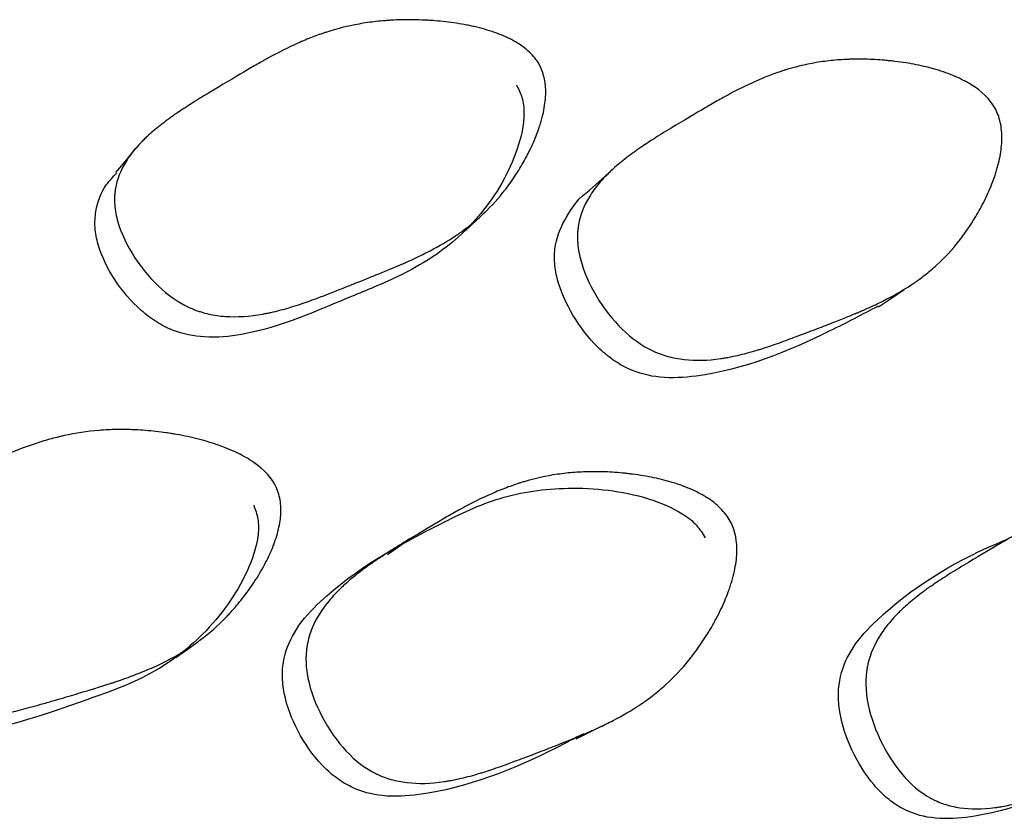
# Model space of a CAD drawing. Units: millimetres. Extents: x 13 to 1473, y 12 to 1043.
# Drawn here: x 109 to 113, y 778 to 781 of the extents above; entities that cross this region are included whole.
import ezdxf

# ---------------------------------------------------------------- set-up
doc = ezdxf.new("R2010")
doc.units = ezdxf.units.MM
doc.header["$LTSCALE"] = 5

msp = doc.modelspace()

# ---------------------------------------------------------------- linework, layer by layer
at = {"color": 7, "linetype": 'Continuous', "lineweight": 25}
msp.add_line((111.0399, 778.1863), (111.1352, 778.2338), dxfattribs=at)
at = {"color": 7, "linetype": 'Continuous', "lineweight": 25, "flags": 128}
for points in [[(109.4166, 780.3584), (109.3804, 780.3149), (109.3441, 780.2715)], [(111.1751, 780.2847), (111.1324, 780.2461), (111.0898, 780.2076)], [(110.6305, 780.0571), (110.67, 780.0939), (110.7096, 780.1308)], [(112.1525, 779.7773), (112.1994, 779.8092), (112.2462, 779.8411)], [(110.4381, 778.929), (110.3915, 778.8966), (110.3448, 778.8642)], [(109.5658, 778.4862), (109.6062, 778.5147), (109.6465, 778.5432)]]:
    msp.add_lwpolyline(points, dxfattribs=at)
at = {"color": 7, "linetype": 'Continuous', "lineweight": 25}
for points, knots in [([(110.8991, 780.6772), (110.9172, 780.6479), (110.9267, 780.6134), (110.9279, 780.5536), (110.9261, 780.5323), (110.9201, 780.4984), (110.9176, 780.4868), (110.9129, 780.4688), (110.9112, 780.4627), (110.9085, 780.4535), (110.9075, 780.4504), (110.9056, 780.4442), (110.9044, 780.4405), (110.8965, 780.417), (110.8882, 780.3958), (110.8736, 780.3637), (110.8685, 780.3529), (110.8602, 780.3367), (110.8573, 780.3313), (110.8515, 780.3204), (110.8482, 780.3144), (110.834, 780.2894), (110.8221, 780.2701), (110.8032, 780.2421), (110.7968, 780.233), (110.7869, 780.2195), (110.7836, 780.2151), (110.7768, 780.2063), (110.773, 780.2015), (110.7453, 780.1668), (110.7183, 780.138), (110.6743, 780.0979), (110.6591, 780.0851), (110.6353, 780.0666), (110.6273, 780.0606), (110.615, 780.0517), (110.6108, 780.0488), (110.6046, 780.0445), (110.6025, 780.043), (110.5983, 780.0402), (110.5957, 780.0385), (110.5671, 780.0195), (110.5363, 780.0015), (110.4844, 779.9744), (110.4661, 779.9653), (110.4372, 779.9517), (110.4274, 779.9472), (110.4122, 779.9404), (110.4071, 779.9381), (110.3993, 779.9347), (110.3967, 779.9336), (110.3928, 779.9319), (110.3915, 779.9313), (110.3889, 779.9302), (110.3867, 779.9292), (110.3702, 779.9222), (110.3424, 779.9106), (110.2827, 779.8864), (110.2598, 779.8772), (110.2209, 779.8616), (110.2072, 779.8562), (110.1855, 779.8475), (110.1781, 779.8446), (110.1667, 779.8401), (110.1628, 779.8385), (110.155, 779.8354), (110.1503, 779.8336), (110.1215, 779.8222), (110.0979, 779.8132), (110.0656, 779.8013), (110.0554, 779.7976), (110.0407, 779.7925), (110.036, 779.7909), (110.0291, 779.7886), (110.0268, 779.7878), (110.0223, 779.7863), (110.0209, 779.7859), (109.9939, 779.777), (109.971, 779.7703), (109.9381, 779.7617), (109.9274, 779.7591), (109.9117, 779.7556), (109.9066, 779.7545), (109.8989, 779.753), (109.8964, 779.7525), (109.8914, 779.7515), (109.8895, 779.7512), (109.8376, 779.7418), (109.7919, 779.7388), (109.728, 779.7432), (109.7075, 779.7461), (109.6779, 779.7527), (109.6683, 779.7553), (109.6541, 779.7596), (109.6494, 779.7612), (109.6401, 779.7644), (109.6362, 779.7659), (109.5899, 779.7845), (109.5512, 779.809), (109.4772, 779.8752), (109.4446, 779.9134), (109.3865, 780.0023), (109.3656, 780.0465), (109.3467, 780.111), (109.3428, 780.132), (109.3405, 780.1627), (109.3403, 780.1728), (109.341, 780.1877), (109.3413, 780.1926), (109.3423, 780.2025), (109.3431, 780.208), (109.3494, 780.2462), (109.3625, 780.2797), (109.3934, 780.3292), (109.4055, 780.3456), (109.4265, 780.37), (109.434, 780.3781), (109.4458, 780.3902), (109.4499, 780.3942), (109.4562, 780.4002), (109.4583, 780.4022), (109.4626, 780.4063), (109.4652, 780.4086), (109.4814, 780.4233), (109.4973, 780.4365), (109.5235, 780.4568), (109.5327, 780.4636), (109.5469, 780.4739), (109.5518, 780.4774), (109.5592, 780.4826), (109.5617, 780.4843), (109.5667, 780.4878), (109.57, 780.49), (109.5868, 780.5015), (109.6039, 780.5127), (109.6326, 780.5308), (109.6427, 780.5371), (109.6586, 780.547), (109.6641, 780.5503), (109.6752, 780.5571), (109.6804, 780.5602), (109.7371, 780.5944), (109.7803, 780.6203), (109.8347, 780.6524), (109.851, 780.6619), (109.873, 780.6746), (109.8798, 780.6785), (109.8895, 780.6839), (109.8926, 780.6857), (109.8971, 780.6882), (109.8986, 780.689), (109.9008, 780.6902), (109.9015, 780.6906), (109.9029, 780.6914), (109.9031, 780.6915), (109.9429, 780.7133), (109.98, 780.7319), (110.0335, 780.7558), (110.0509, 780.7631), (110.0766, 780.7731), (110.0851, 780.7762), (110.0977, 780.7807), (110.1018, 780.7822), (110.1101, 780.785), (110.1134, 780.7861), (110.158, 780.8006), (110.1987, 780.8108), (110.2613, 780.8221), (110.2824, 780.8252), (110.3145, 780.8288), (110.3253, 780.8298), (110.3415, 780.8311), (110.3469, 780.8315), (110.3578, 780.8322), (110.3626, 780.8325), (110.3934, 780.834), (110.4182, 780.8343), (110.4557, 780.8337), (110.4682, 780.8333), (110.4871, 780.8324), (110.4934, 780.8321), (110.5061, 780.8313), (110.5118, 780.8309), (110.5466, 780.8281), (110.5734, 780.8251), (110.6121, 780.8191), (110.6248, 780.8169), (110.6434, 780.8133), (110.6495, 780.812), (110.6616, 780.8094), (110.667, 780.8082), (110.7, 780.8002), (110.7245, 780.7929), (110.7583, 780.7805), (110.769, 780.7762), (110.7844, 780.7693), (110.7894, 780.7669), (110.7992, 780.762), (110.8035, 780.7598), (110.8292, 780.7457), (110.8471, 780.7334), (110.8772, 780.7068), (110.89, 780.6918), (110.8991, 780.6772)], [0, 0, 0, 0, 0.03125, 0.03125, 0.046875, 0.046875, 0.054688, 0.054688, 0.058594, 0.058594, 0.060547, 0.060547, 0.0625, 0.0625, 0.078125, 0.078125, 0.085938, 0.085938, 0.089844, 0.089844, 0.09375, 0.09375, 0.109375, 0.109375, 0.117188, 0.117188, 0.121094, 0.121094, 0.125, 0.125, 0.15625, 0.15625, 0.171875, 0.171875, 0.179688, 0.179688, 0.183594, 0.183594, 0.185547, 0.185547, 0.1875, 0.1875, 0.21875, 0.21875, 0.234375, 0.234375, 0.242188, 0.242188, 0.246094, 0.246094, 0.248047, 0.248047, 0.249023, 0.249023, 0.25, 0.25, 0.28125, 0.28125, 0.296875, 0.296875, 0.304688, 0.304688, 0.308594, 0.308594, 0.310547, 0.310547, 0.3125, 0.3125, 0.328125, 0.328125, 0.335938, 0.335938, 0.339844, 0.339844, 0.341797, 0.341797, 0.34375, 0.34375, 0.359375, 0.359375, 0.367188, 0.367188, 0.371094, 0.371094, 0.373047, 0.373047, 0.375, 0.375, 0.40625, 0.40625, 0.421875, 0.421875, 0.429688, 0.429688, 0.433594, 0.433594, 0.4375, 0.4375, 0.46875, 0.46875, 0.5, 0.5, 0.53125, 0.53125, 0.546875, 0.546875, 0.554688, 0.554688, 0.558594, 0.558594, 0.5625, 0.5625, 0.59375, 0.59375, 0.609375, 0.609375, 0.617188, 0.617188, 0.621094, 0.621094, 0.623047, 0.623047, 0.625, 0.625, 0.640625, 0.640625, 0.648438, 0.648438, 0.652344, 0.652344, 0.654297, 0.654297, 0.65625, 0.65625, 0.671875, 0.671875, 0.679688, 0.679688, 0.683594, 0.683594, 0.6875, 0.6875, 0.71875, 0.71875, 0.734375, 0.734375, 0.742188, 0.742188, 0.746094, 0.746094, 0.748047, 0.748047, 0.749023, 0.749023, 0.75, 0.75, 0.78125, 0.78125, 0.796875, 0.796875, 0.804688, 0.804688, 0.808594, 0.808594, 0.8125, 0.8125, 0.84375, 0.84375, 0.859375, 0.859375, 0.867188, 0.867188, 0.871094, 0.871094, 0.875, 0.875, 0.890625, 0.890625, 0.898438, 0.898438, 0.902344, 0.902344, 0.90625, 0.90625, 0.921875, 0.921875, 0.929688, 0.929688, 0.933594, 0.933594, 0.9375, 0.9375, 0.953125, 0.953125, 0.960938, 0.960938, 0.964844, 0.964844, 0.96875, 0.96875, 0.984375, 0.984375, 1, 1, 1, 1]), ([(112.5803, 780.5093), (112.5893, 780.4932), (112.596, 780.4755), (112.6024, 780.4467), (112.604, 780.4367), (112.6054, 780.4211), (112.6058, 780.4158), (112.6062, 780.405), (112.6062, 780.3989), (112.6057, 780.3739), (112.6035, 780.3529), (112.5973, 780.32), (112.5948, 780.3088), (112.5902, 780.2916), (112.5886, 780.2859), (112.5851, 780.2741), (112.5831, 780.2676), (112.5742, 780.2409), (112.5658, 780.2193), (112.5512, 780.1867), (112.546, 780.1757), (112.5377, 780.1592), (112.5349, 780.1537), (112.529, 780.1427), (112.5257, 780.1366), (112.5116, 780.1113), (112.4997, 780.0917), (112.4809, 780.0635), (112.4745, 780.0542), (112.4646, 780.0406), (112.4613, 780.0361), (112.4546, 780.0273), (112.4508, 780.0224), (112.4231, 779.9874), (112.3963, 779.9584), (112.3525, 779.9183), (112.3373, 779.9054), (112.3138, 779.887), (112.3058, 779.881), (112.2935, 779.8722), (112.2894, 779.8693), (112.2832, 779.865), (112.2811, 779.8636), (112.277, 779.8608), (112.2744, 779.8591), (112.2458, 779.8401), (112.2152, 779.8224), (112.1637, 779.7959), (112.1455, 779.7871), (112.117, 779.7739), (112.1072, 779.7695), (112.0922, 779.763), (112.0872, 779.7608), (112.0795, 779.7575), (112.0769, 779.7564), (112.0731, 779.7548), (112.0718, 779.7543), (112.0692, 779.7532), (112.0673, 779.7524), (112.0437, 779.7426), (112.0125, 779.7301), (111.9533, 779.7071), (111.9315, 779.6987), (111.8956, 779.685), (111.8831, 779.6803), (111.8636, 779.673), (111.8569, 779.6705), (111.8434, 779.6654), (111.8357, 779.6625), (111.8045, 779.6508), (111.7813, 779.6425), (111.7493, 779.6316), (111.7391, 779.6282), (111.7245, 779.6235), (111.7197, 779.622), (111.7128, 779.6198), (111.7105, 779.6191), (111.706, 779.6177), (111.7045, 779.6173), (111.6779, 779.6093), (111.6553, 779.6033), (111.6228, 779.5959), (111.6123, 779.5937), (111.5968, 779.5907), (111.5917, 779.5898), (111.5841, 779.5885), (111.5816, 779.5881), (111.5767, 779.5874), (111.5747, 779.5871), (111.5237, 779.5796), (111.4789, 779.5785), (111.4163, 779.5856), (111.3962, 779.5894), (111.3673, 779.5973), (111.3579, 779.6003), (111.344, 779.6054), (111.3395, 779.6072), (111.3304, 779.6109), (111.3265, 779.6126), (111.2816, 779.6334), (111.2441, 779.66), (111.1728, 779.7303), (111.1417, 779.7703), (111.0866, 779.8629), (111.0669, 779.9087), (111.0495, 779.9755), (111.046, 779.9971), (111.0442, 780.0288), (111.0441, 780.0392), (111.045, 780.0545), (111.0454, 780.0596), (111.0465, 780.0697), (111.0473, 780.0753), (111.0541, 780.1147), (111.0674, 780.1489), (111.0982, 780.1993), (111.1103, 780.2159), (111.1311, 780.2406), (111.1386, 780.2488), (111.1503, 780.261), (111.1544, 780.2651), (111.1606, 780.2712), (111.1627, 780.2732), (111.167, 780.2773), (111.1696, 780.2797), (111.1856, 780.2944), (111.2014, 780.3078), (111.2274, 780.3281), (111.2364, 780.3349), (111.2505, 780.3452), (111.2553, 780.3487), (111.2626, 780.3539), (111.265, 780.3556), (111.27, 780.3591), (111.2732, 780.3613), (111.2901, 780.3729), (111.3071, 780.3841), (111.3355, 780.4021), (111.3454, 780.4084), (111.3663, 780.4213), (111.3767, 780.4276), (111.4367, 780.4638), (111.4786, 780.4888), (111.5326, 780.5203), (111.5491, 780.5298), (111.5716, 780.5425), (111.5787, 780.5465), (111.5889, 780.5521), (111.5922, 780.5539), (111.597, 780.5565), (111.5985, 780.5574), (111.6009, 780.5586), (111.6016, 780.5591), (111.6032, 780.5599), (111.6035, 780.5601), (111.6429, 780.5811), (111.6797, 780.599), (111.7329, 780.6217), (111.7503, 780.6287), (111.776, 780.6381), (111.7844, 780.641), (111.797, 780.6452), (111.8012, 780.6466), (111.8095, 780.6492), (111.8128, 780.6503), (111.857, 780.6636), (111.8973, 780.6726), (111.9592, 780.6818), (111.9801, 780.6842), (112.0118, 780.6868), (112.0225, 780.6874), (112.0385, 780.6882), (112.0439, 780.6884), (112.0547, 780.6887), (112.0594, 780.6888), (112.0897, 780.6892), (112.1141, 780.6887), (112.1509, 780.6867), (112.1632, 780.6858), (112.1817, 780.6842), (112.1879, 780.6836), (112.2003, 780.6823), (112.2059, 780.6817), (112.2398, 780.6776), (112.2659, 780.6735), (112.3036, 780.666), (112.3159, 780.6632), (112.334, 780.6588), (112.3399, 780.6573), (112.3517, 780.6541), (112.3569, 780.6527), (112.3889, 780.6433), (112.4126, 780.6349), (112.4452, 780.6209), (112.4556, 780.616), (112.4705, 780.6084), (112.4753, 780.6057), (112.4847, 780.6004), (112.4888, 780.598), (112.5334, 780.5702), (112.5624, 780.5415), (112.5803, 780.5093)], [0, 0, 0, 0, 0.015625, 0.015625, 0.023438, 0.023438, 0.027344, 0.027344, 0.03125, 0.03125, 0.046875, 0.046875, 0.054688, 0.054688, 0.058594, 0.058594, 0.0625, 0.0625, 0.078125, 0.078125, 0.085938, 0.085938, 0.089844, 0.089844, 0.09375, 0.09375, 0.109375, 0.109375, 0.117188, 0.117188, 0.121094, 0.121094, 0.125, 0.125, 0.15625, 0.15625, 0.171875, 0.171875, 0.179688, 0.179688, 0.183594, 0.183594, 0.185547, 0.185547, 0.1875, 0.1875, 0.21875, 0.21875, 0.234375, 0.234375, 0.242188, 0.242188, 0.246094, 0.246094, 0.248047, 0.248047, 0.249023, 0.249023, 0.25, 0.25, 0.28125, 0.28125, 0.296875, 0.296875, 0.304688, 0.304688, 0.308594, 0.308594, 0.3125, 0.3125, 0.328125, 0.328125, 0.335938, 0.335938, 0.339844, 0.339844, 0.341797, 0.341797, 0.34375, 0.34375, 0.359375, 0.359375, 0.367188, 0.367188, 0.371094, 0.371094, 0.373047, 0.373047, 0.375, 0.375, 0.40625, 0.40625, 0.421875, 0.421875, 0.429688, 0.429688, 0.433594, 0.433594, 0.4375, 0.4375, 0.46875, 0.46875, 0.5, 0.5, 0.53125, 0.53125, 0.546875, 0.546875, 0.554688, 0.554688, 0.558594, 0.558594, 0.5625, 0.5625, 0.59375, 0.59375, 0.609375, 0.609375, 0.617188, 0.617188, 0.621094, 0.621094, 0.623047, 0.623047, 0.625, 0.625, 0.640625, 0.640625, 0.648438, 0.648438, 0.652344, 0.652344, 0.654297, 0.654297, 0.65625, 0.65625, 0.671875, 0.671875, 0.679688, 0.679688, 0.6875, 0.6875, 0.71875, 0.71875, 0.734375, 0.734375, 0.742188, 0.742188, 0.746094, 0.746094, 0.748047, 0.748047, 0.749023, 0.749023, 0.75, 0.75, 0.78125, 0.78125, 0.796875, 0.796875, 0.804688, 0.804688, 0.808594, 0.808594, 0.8125, 0.8125, 0.84375, 0.84375, 0.859375, 0.859375, 0.867188, 0.867188, 0.871094, 0.871094, 0.875, 0.875, 0.890625, 0.890625, 0.898438, 0.898438, 0.902344, 0.902344, 0.90625, 0.90625, 0.921875, 0.921875, 0.929688, 0.929688, 0.933594, 0.933594, 0.9375, 0.9375, 0.953125, 0.953125, 0.960938, 0.960938, 0.964844, 0.964844, 0.96875, 0.96875, 1, 1, 1, 1]), ([(110.8195, 780.5945), (110.8273, 780.5789), (110.8438, 780.5457), (110.8515, 780.4622), (110.8147, 780.3086), (110.7053, 780.1208), (110.5212, 779.954), (110.3508, 779.8715), (110.1158, 779.7768), (109.916, 779.683), (109.6805, 779.6593), (109.5713, 779.6803), (109.4932, 779.7201), (109.4165, 779.7787), (109.3366, 779.8742), (109.2829, 779.9824), (109.2664, 780.0689), (109.2708, 780.1463), (109.298, 780.2169), (109.3349, 780.2556), (109.3476, 780.2689)], [0, 0, 0, 0, 0.0188318, 0.0402498, 0.0958254, 0.2115173, 0.3128219, 0.4111861, 0.4487542, 0.6297969, 0.6838339, 0.728994, 0.7531101, 0.7781181, 0.8313098, 0.883738, 0.9078927, 0.9315289, 0.9764408, 1, 1, 1, 1]), ([(112.1511, 779.7796), (112.0921, 779.7487), (111.8827, 779.6386), (111.6175, 779.5291), (111.3553, 779.5108), (111.2488, 779.5371), (111.1732, 779.5807), (111.0994, 779.6433), (111.023, 779.7433), (110.9723, 779.8559), (110.9577, 779.945), (110.9624, 780.0254), (111.0046, 780.1162), (111.0523, 780.183), (111.0893, 780.2066), (111.0902, 780.2072)], [0, 0, 0, 0, 0.120889, 0.42971, 0.505891, 0.569951, 0.60418, 0.639742, 0.715066, 0.789205, 0.823435, 0.856911, 0.920533, 0.997936, 1, 1, 1, 1]), ([(109.9353, 779.1129), (109.9431, 779.0963), (109.9482, 779.0782), (109.9521, 779.0491), (109.9528, 779.039), (109.9527, 779.0233), (109.9526, 779.018), (109.9519, 779.0073), (109.9513, 779.0012), (109.9484, 778.9763), (109.944, 778.9555), (109.9343, 778.9231), (109.9305, 778.9121), (109.9241, 778.8953), (109.9219, 778.8896), (109.9171, 778.8781), (109.9143, 778.8717), (109.9024, 778.8457), (109.8916, 778.8247), (109.8731, 778.793), (109.8667, 778.7825), (109.8564, 778.7665), (109.8529, 778.7612), (109.8457, 778.7506), (109.8417, 778.7448), (109.8245, 778.7204), (109.8101, 778.7016), (109.7877, 778.6746), (109.7801, 778.6658), (109.7685, 778.6529), (109.7646, 778.6486), (109.7568, 778.6402), (109.7524, 778.6356), (109.7201, 778.6024), (109.6892, 778.5752), (109.6397, 778.538), (109.6226, 778.5261), (109.5963, 778.5092), (109.5873, 778.5038), (109.5737, 778.4958), (109.5692, 778.4931), (109.5623, 778.4892), (109.56, 778.4879), (109.5553, 778.4854), (109.5525, 778.4839), (109.5208, 778.4668), (109.4872, 778.451), (109.4308, 778.4278), (109.4111, 778.4202), (109.38, 778.4088), (109.3694, 778.4051), (109.3532, 778.3995), (109.3477, 778.3976), (109.3394, 778.3948), (109.3366, 778.3939), (109.3324, 778.3925), (109.331, 778.3921), (109.3282, 778.3912), (109.3261, 778.3905), (109.3006, 778.3822), (109.2669, 778.3717), (109.2029, 778.3525), (109.1793, 778.3455), (109.1406, 778.3341), (109.1271, 778.3302), (109.1061, 778.3241), (109.0989, 778.322), (109.0843, 778.3178), (109.076, 778.3154), (109.0423, 778.3058), (109.0174, 778.2989), (108.983, 778.29), (108.972, 778.2873), (108.9564, 778.2835), (108.9513, 778.2823), (108.9438, 778.2806), (108.9413, 778.28), (108.9365, 778.2789), (108.9349, 778.2786), (108.9064, 778.2723), (108.8823, 778.2678), (108.8478, 778.2624), (108.8365, 778.2608), (108.8201, 778.2589), (108.8147, 778.2583), (108.8068, 778.2575), (108.8041, 778.2572), (108.7988, 778.2568), (108.7968, 778.2566), (108.743, 778.2524), (108.6961, 778.2541), (108.6317, 778.2651), (108.6111, 778.2702), (108.5818, 778.2799), (108.5723, 778.2835), (108.5583, 778.2894), (108.5537, 778.2914), (108.5447, 778.2957), (108.5408, 778.2977), (108.496, 778.3212), (108.4596, 778.3501), (108.3922, 778.4246), (108.3638, 778.4665), (108.3155, 778.5622), (108.2996, 778.6092), (108.2881, 778.6768), (108.2866, 778.6987), (108.2879, 778.7303), (108.2889, 778.7407), (108.2913, 778.7559), (108.2922, 778.761), (108.2944, 778.771), (108.2958, 778.7765), (108.3067, 778.8153), (108.324, 778.8486), (108.3611, 778.8969), (108.3753, 778.9127), (108.3995, 778.936), (108.408, 778.9437), (108.4215, 778.9552), (108.4261, 778.959), (108.4332, 778.9647), (108.4356, 778.9665), (108.4404, 778.9703), (108.4433, 778.9725), (108.4615, 778.9863), (108.4793, 778.9986), (108.5083, 779.0172), (108.5183, 779.0234), (108.534, 779.0328), (108.5393, 779.036), (108.5475, 779.0407), (108.5502, 779.0423), (108.5557, 779.0454), (108.5592, 779.0474), (108.578, 779.0579), (108.5967, 779.068), (108.6281, 779.0842), (108.6391, 779.0898), (108.6621, 779.1014), (108.6735, 779.107), (108.7396, 779.1394), (108.7857, 779.1617), (108.845, 779.1897), (108.8631, 779.1981), (108.8878, 779.2094), (108.8956, 779.2129), (108.9068, 779.2178), (108.9104, 779.2194), (108.9156, 779.2217), (108.9174, 779.2225), (108.9199, 779.2236), (108.9207, 779.224), (108.9224, 779.2247), (108.9228, 779.2248), (108.9659, 779.2434), (109.006, 779.2589), (109.0637, 779.2782), (109.0825, 779.284), (109.1101, 779.2918), (109.1192, 779.2942), (109.1327, 779.2976), (109.1372, 779.2987), (109.1461, 779.3008), (109.1497, 779.3016), (109.197, 779.3121), (109.2399, 779.3185), (109.3053, 779.3239), (109.3273, 779.325), (109.3606, 779.3255), (109.3717, 779.3255), (109.3885, 779.3252), (109.3941, 779.3251), (109.4053, 779.3247), (109.4103, 779.3245), (109.4419, 779.323), (109.4673, 779.321), (109.5054, 779.3167), (109.5181, 779.315), (109.5372, 779.3123), (109.5436, 779.3113), (109.5563, 779.3092), (109.5621, 779.3083), (109.5971, 779.3021), (109.6239, 779.2963), (109.6624, 779.2865), (109.6749, 779.283), (109.6933, 779.2774), (109.6994, 779.2755), (109.7113, 779.2716), (109.7166, 779.2699), (109.749, 779.2585), (109.7729, 779.2486), (109.8055, 779.2327), (109.8158, 779.2271), (109.8306, 779.2185), (109.8353, 779.2156), (109.8446, 779.2097), (109.8487, 779.207), (109.8924, 779.1765), (109.9197, 779.1461), (109.9353, 779.1129)], [0, 0, 0, 0, 0.015625, 0.015625, 0.023438, 0.023438, 0.027344, 0.027344, 0.03125, 0.03125, 0.046875, 0.046875, 0.054688, 0.054688, 0.058594, 0.058594, 0.0625, 0.0625, 0.078125, 0.078125, 0.085938, 0.085938, 0.089844, 0.089844, 0.09375, 0.09375, 0.109375, 0.109375, 0.117188, 0.117188, 0.121094, 0.121094, 0.125, 0.125, 0.15625, 0.15625, 0.171875, 0.171875, 0.179688, 0.179688, 0.183594, 0.183594, 0.185547, 0.185547, 0.1875, 0.1875, 0.21875, 0.21875, 0.234375, 0.234375, 0.242188, 0.242188, 0.246094, 0.246094, 0.248047, 0.248047, 0.249023, 0.249023, 0.25, 0.25, 0.28125, 0.28125, 0.296875, 0.296875, 0.304688, 0.304688, 0.308594, 0.308594, 0.3125, 0.3125, 0.328125, 0.328125, 0.335938, 0.335938, 0.339844, 0.339844, 0.341797, 0.341797, 0.34375, 0.34375, 0.359375, 0.359375, 0.367188, 0.367188, 0.371094, 0.371094, 0.373047, 0.373047, 0.375, 0.375, 0.40625, 0.40625, 0.421875, 0.421875, 0.429688, 0.429688, 0.433594, 0.433594, 0.4375, 0.4375, 0.46875, 0.46875, 0.5, 0.5, 0.53125, 0.53125, 0.546875, 0.546875, 0.554688, 0.554688, 0.558594, 0.558594, 0.5625, 0.5625, 0.59375, 0.59375, 0.609375, 0.609375, 0.617188, 0.617188, 0.621094, 0.621094, 0.623047, 0.623047, 0.625, 0.625, 0.640625, 0.640625, 0.648438, 0.648438, 0.652344, 0.652344, 0.654297, 0.654297, 0.65625, 0.65625, 0.671875, 0.671875, 0.679688, 0.679688, 0.6875, 0.6875, 0.71875, 0.71875, 0.734375, 0.734375, 0.742188, 0.742188, 0.746094, 0.746094, 0.748047, 0.748047, 0.749023, 0.749023, 0.75, 0.75, 0.78125, 0.78125, 0.796875, 0.796875, 0.804688, 0.804688, 0.808594, 0.808594, 0.8125, 0.8125, 0.84375, 0.84375, 0.859375, 0.859375, 0.867188, 0.867188, 0.871094, 0.871094, 0.875, 0.875, 0.890625, 0.890625, 0.898438, 0.898438, 0.902344, 0.902344, 0.90625, 0.90625, 0.921875, 0.921875, 0.929688, 0.929688, 0.933594, 0.933594, 0.9375, 0.9375, 0.953125, 0.953125, 0.960938, 0.960938, 0.964844, 0.964844, 0.96875, 0.96875, 1, 1, 1, 1]), ([(111.6093, 778.9823), (111.6252, 778.9504), (111.6324, 778.9132), (111.63, 778.8495), (111.6269, 778.827), (111.6191, 778.7912), (111.6159, 778.7789), (111.6103, 778.76), (111.6082, 778.7536), (111.605, 778.7439), (111.6039, 778.7407), (111.6016, 778.7341), (111.6002, 778.7303), (111.5912, 778.7055), (111.5817, 778.6833), (111.5656, 778.6496), (111.5599, 778.6383), (111.5508, 778.6213), (111.5477, 778.6156), (111.5413, 778.6042), (111.5377, 778.5979), (111.5223, 778.5718), (111.5095, 778.5516), (111.4893, 778.5224), (111.4824, 778.5128), (111.4719, 778.4987), (111.4683, 778.4941), (111.4612, 778.4849), (111.4572, 778.4799), (111.4277, 778.4436), (111.3994, 778.4136), (111.3536, 778.372), (111.3378, 778.3587), (111.3133, 778.3396), (111.305, 778.3334), (111.2923, 778.3243), (111.2881, 778.3213), (111.2816, 778.3168), (111.2795, 778.3154), (111.2752, 778.3124), (111.2726, 778.3107), (111.2428, 778.2909), (111.2112, 778.2724), (111.1582, 778.2449), (111.1396, 778.2358), (111.1104, 778.2222), (111.1004, 778.2177), (111.0851, 778.2109), (111.08, 778.2086), (111.0721, 778.2053), (111.0695, 778.2041), (111.0656, 778.2025), (111.0642, 778.2019), (111.0616, 778.2008), (111.0597, 778.2), (111.0353, 778.1897), (111.0033, 778.1768), (110.9427, 778.153), (110.9204, 778.1444), (110.8837, 778.1303), (110.871, 778.1255), (110.851, 778.1179), (110.8443, 778.1153), (110.8305, 778.1101), (110.8226, 778.1072), (110.7906, 778.0951), (110.7669, 778.0866), (110.7341, 778.0753), (110.7237, 778.0718), (110.7088, 778.0669), (110.7039, 778.0653), (110.6968, 778.0631), (110.6945, 778.0624), (110.6898, 778.0609), (110.6883, 778.0605), (110.6612, 778.0523), (110.6381, 778.0461), (110.605, 778.0384), (110.5943, 778.0361), (110.5785, 778.0331), (110.5734, 778.0321), (110.5657, 778.0308), (110.5631, 778.0304), (110.5581, 778.0296), (110.5561, 778.0293), (110.5044, 778.0215), (110.4591, 778.0204), (110.3965, 778.0278), (110.3765, 778.0317), (110.3478, 778.04), (110.3385, 778.0431), (110.3248, 778.0483), (110.3203, 778.0502), (110.3113, 778.0541), (110.3075, 778.0558), (110.2634, 778.0774), (110.227, 778.105), (110.1591, 778.1779), (110.1299, 778.2195), (110.0793, 778.3155), (110.0619, 778.3632), (110.0477, 778.4325), (110.0453, 778.455), (110.045, 778.4879), (110.0455, 778.4987), (110.047, 778.5146), (110.0477, 778.5199), (110.0493, 778.5304), (110.0504, 778.5363), (110.059, 778.5772), (110.0738, 778.6129), (110.1069, 778.6653), (110.1197, 778.6826), (110.1416, 778.7083), (110.1493, 778.7168), (110.1616, 778.7295), (110.1658, 778.7337), (110.1723, 778.7401), (110.1745, 778.7422), (110.179, 778.7464), (110.1816, 778.7489), (110.1983, 778.7643), (110.2147, 778.7782), (110.2414, 778.7993), (110.2507, 778.8064), (110.2652, 778.8171), (110.2702, 778.8207), (110.2777, 778.8261), (110.2802, 778.8279), (110.2853, 778.8315), (110.2886, 778.8337), (110.3061, 778.8459), (110.3236, 778.8575), (110.3527, 778.8763), (110.3629, 778.8828), (110.3843, 778.8961), (110.395, 778.9028), (110.4553, 778.9396), (110.4979, 778.9652), (110.5534, 778.9977), (110.5704, 779.0076), (110.594, 779.0209), (110.6015, 779.0251), (110.6122, 779.0311), (110.6157, 779.033), (110.6208, 779.0358), (110.6225, 779.0367), (110.6258, 779.0385), (110.6266, 779.0389), (110.6681, 779.0611), (110.7059, 779.0794), (110.7606, 779.1027), (110.7785, 779.1097), (110.8048, 779.1193), (110.8135, 779.1224), (110.8264, 779.1266), (110.8307, 779.128), (110.8393, 779.1307), (110.8427, 779.1318), (110.8878, 779.1452), (110.9289, 779.1542), (110.9918, 779.1634), (111.013, 779.1657), (111.0451, 779.1682), (111.0559, 779.1688), (111.0721, 779.1694), (111.0775, 779.1696), (111.0884, 779.1699), (111.0932, 779.1699), (111.1238, 779.1701), (111.1484, 779.1695), (111.1854, 779.1672), (111.1977, 779.1662), (111.2162, 779.1644), (111.2224, 779.1638), (111.2348, 779.1624), (111.2404, 779.1617), (111.2744, 779.1573), (111.3005, 779.1529), (111.3381, 779.145), (111.3503, 779.1421), (111.3683, 779.1375), (111.3742, 779.1359), (111.3859, 779.1326), (111.3911, 779.1311), (111.4229, 779.1212), (111.4463, 779.1125), (111.4784, 779.0979), (111.4887, 779.0928), (111.5033, 779.0848), (111.508, 779.0821), (111.5172, 779.0765), (111.5213, 779.074), (111.5455, 779.058), (111.5621, 779.0442), (111.5898, 779.0147), (111.6013, 778.9982), (111.6093, 778.9823)], [0, 0, 0, 0, 0.03125, 0.03125, 0.046875, 0.046875, 0.054688, 0.054688, 0.058594, 0.058594, 0.060547, 0.060547, 0.0625, 0.0625, 0.078125, 0.078125, 0.085938, 0.085938, 0.089844, 0.089844, 0.09375, 0.09375, 0.109375, 0.109375, 0.117188, 0.117188, 0.121094, 0.121094, 0.125, 0.125, 0.15625, 0.15625, 0.171875, 0.171875, 0.179688, 0.179688, 0.183594, 0.183594, 0.185547, 0.185547, 0.1875, 0.1875, 0.21875, 0.21875, 0.234375, 0.234375, 0.242188, 0.242188, 0.246094, 0.246094, 0.248047, 0.248047, 0.249023, 0.249023, 0.25, 0.25, 0.28125, 0.28125, 0.296875, 0.296875, 0.304688, 0.304688, 0.308594, 0.308594, 0.3125, 0.3125, 0.328125, 0.328125, 0.335938, 0.335938, 0.339844, 0.339844, 0.341797, 0.341797, 0.34375, 0.34375, 0.359375, 0.359375, 0.367188, 0.367188, 0.371094, 0.371094, 0.373047, 0.373047, 0.375, 0.375, 0.40625, 0.40625, 0.421875, 0.421875, 0.429688, 0.429688, 0.433594, 0.433594, 0.4375, 0.4375, 0.46875, 0.46875, 0.5, 0.5, 0.53125, 0.53125, 0.546875, 0.546875, 0.554688, 0.554688, 0.558594, 0.558594, 0.5625, 0.5625, 0.59375, 0.59375, 0.609375, 0.609375, 0.617188, 0.617188, 0.621094, 0.621094, 0.623047, 0.623047, 0.625, 0.625, 0.640625, 0.640625, 0.648438, 0.648438, 0.652344, 0.652344, 0.654297, 0.654297, 0.65625, 0.65625, 0.671875, 0.671875, 0.679688, 0.679688, 0.6875, 0.6875, 0.71875, 0.71875, 0.734375, 0.734375, 0.742188, 0.742188, 0.746094, 0.746094, 0.748047, 0.748047, 0.75, 0.75, 0.78125, 0.78125, 0.796875, 0.796875, 0.804688, 0.804688, 0.808594, 0.808594, 0.8125, 0.8125, 0.84375, 0.84375, 0.859375, 0.859375, 0.867188, 0.867188, 0.871094, 0.871094, 0.875, 0.875, 0.890625, 0.890625, 0.898438, 0.898438, 0.902344, 0.902344, 0.90625, 0.90625, 0.921875, 0.921875, 0.929688, 0.929688, 0.933594, 0.933594, 0.9375, 0.9375, 0.953125, 0.953125, 0.960938, 0.960938, 0.964844, 0.964844, 0.96875, 0.96875, 0.984375, 0.984375, 1, 1, 1, 1]), ([(111.0666, 778.2054), (111.0326, 778.1875), (110.8433, 778.0879), (110.5986, 777.9885), (110.3339, 777.9695), (110.2278, 777.9968), (110.1539, 778.0422), (110.0829, 778.1072), (110.0113, 778.2111), (109.9663, 778.3279), (109.956, 778.4204), (109.9647, 778.5034), (110.0089, 778.6005), (110.1875, 778.7915), (110.4532, 778.9375), (110.7579, 779.0845), (111.0194, 779.1204), (111.2519, 779.0956), (111.4111, 779.0318), (111.4826, 778.9775), (111.5045, 778.9427), (111.5147, 778.9265)], [0, 0, 0, 0, 0.0368787, 0.2050026, 0.2464953, 0.2813096, 0.2998876, 0.3192062, 0.360145, 0.4005583, 0.4192618, 0.4375803, 0.472354, 0.5144874, 0.6828977, 0.7582116, 0.8371139, 0.9269079, 0.9670181, 0.9846427, 1, 1, 1, 1]), ([(113.6182, 778.8715), (113.6256, 778.8545), (113.6307, 778.8359), (113.6347, 778.8057), (113.6355, 778.7952), (113.6357, 778.7789), (113.6357, 778.7734), (113.6352, 778.7621), (113.6348, 778.7557), (113.6325, 778.7297), (113.6288, 778.7079), (113.6204, 778.6738), (113.6171, 778.6622), (113.6115, 778.6444), (113.6095, 778.6384), (113.6053, 778.6264), (113.6028, 778.6196), (113.5923, 778.592), (113.5827, 778.5698), (113.5662, 778.5362), (113.5604, 778.5249), (113.5512, 778.508), (113.5481, 778.5023), (113.5416, 778.491), (113.538, 778.4848), (113.5226, 778.4588), (113.5097, 778.4388), (113.4896, 778.41), (113.4827, 778.4005), (113.4723, 778.3867), (113.4688, 778.3821), (113.4616, 778.373), (113.4577, 778.3681), (113.4286, 778.3325), (113.4006, 778.3031), (113.3557, 778.2625), (113.3402, 778.2495), (113.3162, 778.2309), (113.3081, 778.2249), (113.2957, 778.216), (113.2915, 778.2131), (113.2852, 778.2088), (113.2831, 778.2073), (113.2789, 778.2045), (113.2763, 778.2028), (113.2476, 778.1838), (113.2169, 778.166), (113.1654, 778.1396), (113.1474, 778.1308), (113.1189, 778.1177), (113.1092, 778.1133), (113.0943, 778.1068), (113.0893, 778.1046), (113.0817, 778.1014), (113.0791, 778.1003), (113.0753, 778.0987), (113.074, 778.0981), (113.0714, 778.097), (113.0695, 778.0962), (113.0454, 778.0862), (113.0093, 778.0718), (112.954, 778.0505), (112.9477, 778.048), (112.9379, 778.0443), (112.9332, 778.0425), (112.9246, 778.0392), (112.9204, 778.0375), (112.8998, 778.0297), (112.885, 778.024), (112.8457, 778.0091), (112.8262, 778.0017), (112.8071, 777.9946), (112.8025, 777.9928), (112.7991, 777.9916), (112.7988, 777.9915), (112.7981, 777.9913), (112.7959, 777.9904), (112.7912, 777.9888), (112.7881, 777.9877), (112.7788, 777.9844), (112.7727, 777.9823), (112.7425, 777.972), (112.7195, 777.9648), (112.6759, 777.9524), (112.6552, 777.9471), (112.626, 777.9407), (112.6165, 777.9389), (112.6028, 777.9364), (112.5983, 777.9356), (112.5916, 777.9346), (112.5894, 777.9343), (112.5851, 777.9336), (112.5837, 777.9334), (112.5341, 777.9268), (112.4909, 777.9267), (112.4312, 777.9357), (112.4122, 777.9402), (112.385, 777.9492), (112.3761, 777.9526), (112.3631, 777.9583), (112.3589, 777.9603), (112.3504, 777.9644), (112.3468, 777.9663), (112.3052, 777.9892), (112.271, 778.0182), (112.2076, 778.0936), (112.1806, 778.1363), (112.1344, 778.2344), (112.1188, 778.2829), (112.107, 778.353), (112.1053, 778.3757), (112.1058, 778.4088), (112.1066, 778.4197), (112.1085, 778.4358), (112.1093, 778.4411), (112.1111, 778.4516), (112.1123, 778.4575), (112.1216, 778.4985), (112.1369, 778.5341), (112.1701, 778.5861), (112.1829, 778.6032), (112.2047, 778.6285), (112.2124, 778.6369), (112.2246, 778.6495), (112.2288, 778.6536), (112.2352, 778.6598), (112.2374, 778.6619), (112.2417, 778.666), (112.2444, 778.6685), (112.2609, 778.6836), (112.277, 778.6972), (112.3033, 778.7178), (112.3125, 778.7248), (112.3267, 778.7352), (112.3316, 778.7387), (112.339, 778.744), (112.3415, 778.7457), (112.3465, 778.7492), (112.3497, 778.7514), (112.3668, 778.7632), (112.384, 778.7746), (112.4125, 778.7928), (112.4225, 778.7991), (112.4435, 778.812), (112.4539, 778.8184), (112.5137, 778.8545), (112.5556, 778.8795), (112.6098, 778.9111), (112.6264, 778.9206), (112.6491, 778.9334), (112.6563, 778.9375), (112.6666, 778.9431), (112.6699, 778.9449), (112.6748, 778.9476), (112.6764, 778.9485), (112.6788, 778.9497), (112.6796, 778.9501), (112.6811, 778.951), (112.6815, 778.9512), (112.7208, 778.9722), (112.7575, 778.9898), (112.8105, 779.0122), (112.8277, 779.0189), (112.8531, 779.0281), (112.8615, 779.0309), (112.874, 779.035), (112.8781, 779.0363), (112.8863, 779.0388), (112.8896, 779.0398), (112.9331, 779.0524), (112.9726, 779.0607), (113.0329, 779.0686), (113.0532, 779.0705), (113.084, 779.0723), (113.0943, 779.0727), (113.1098, 779.073), (113.115, 779.073), (113.1254, 779.0731), (113.13, 779.073), (113.1593, 779.0726), (113.1827, 779.0714), (113.218, 779.0682), (113.2298, 779.067), (113.2475, 779.0648), (113.2534, 779.064), (113.2652, 779.0623), (113.2705, 779.0615), (113.303, 779.0563), (113.3278, 779.0513), (113.3635, 779.0424), (113.3752, 779.0392), (113.3922, 779.0341), (113.3978, 779.0324), (113.409, 779.0288), (113.4138, 779.0271), (113.444, 779.0164), (113.4661, 779.007), (113.4965, 778.9916), (113.5061, 778.9862), (113.5198, 778.9778), (113.5243, 778.9749), (113.533, 778.9691), (113.5367, 778.9664), (113.5776, 778.9362), (113.6033, 778.9056), (113.6182, 778.8715)], [0, 0, 0, 0, 0.015625, 0.015625, 0.023438, 0.023438, 0.027344, 0.027344, 0.03125, 0.03125, 0.046875, 0.046875, 0.054688, 0.054688, 0.058594, 0.058594, 0.0625, 0.0625, 0.078125, 0.078125, 0.085938, 0.085938, 0.089844, 0.089844, 0.09375, 0.09375, 0.109375, 0.109375, 0.117188, 0.117188, 0.121094, 0.121094, 0.125, 0.125, 0.15625, 0.15625, 0.171875, 0.171875, 0.179688, 0.179688, 0.183594, 0.183594, 0.185547, 0.185547, 0.1875, 0.1875, 0.21875, 0.21875, 0.234375, 0.234375, 0.242188, 0.242188, 0.246094, 0.246094, 0.248047, 0.248047, 0.249023, 0.249023, 0.25, 0.25, 0.28125, 0.28125, 0.285156, 0.285156, 0.287109, 0.287109, 0.289062, 0.289062, 0.296875, 0.296875, 0.3125, 0.3125, 0.320312, 0.320312, 0.321289, 0.321289, 0.322266, 0.322266, 0.324219, 0.324219, 0.328125, 0.328125, 0.34375, 0.34375, 0.359375, 0.359375, 0.367188, 0.367188, 0.371094, 0.371094, 0.373047, 0.373047, 0.375, 0.375, 0.40625, 0.40625, 0.421875, 0.421875, 0.429688, 0.429688, 0.433594, 0.433594, 0.4375, 0.4375, 0.46875, 0.46875, 0.5, 0.5, 0.53125, 0.53125, 0.546875, 0.546875, 0.554688, 0.554688, 0.558594, 0.558594, 0.5625, 0.5625, 0.59375, 0.59375, 0.609375, 0.609375, 0.617188, 0.617188, 0.621094, 0.621094, 0.623047, 0.623047, 0.625, 0.625, 0.640625, 0.640625, 0.648438, 0.648438, 0.652344, 0.652344, 0.654297, 0.654297, 0.65625, 0.65625, 0.671875, 0.671875, 0.679688, 0.679688, 0.6875, 0.6875, 0.71875, 0.71875, 0.734375, 0.734375, 0.742188, 0.742188, 0.746094, 0.746094, 0.748047, 0.748047, 0.749023, 0.749023, 0.75, 0.75, 0.78125, 0.78125, 0.796875, 0.796875, 0.804688, 0.804688, 0.808594, 0.808594, 0.8125, 0.8125, 0.84375, 0.84375, 0.859375, 0.859375, 0.867188, 0.867188, 0.871094, 0.871094, 0.875, 0.875, 0.890625, 0.890625, 0.898438, 0.898438, 0.902344, 0.902344, 0.90625, 0.90625, 0.921875, 0.921875, 0.929688, 0.929688, 0.933594, 0.933594, 0.9375, 0.9375, 0.953125, 0.953125, 0.960938, 0.960938, 0.964844, 0.964844, 0.96875, 0.96875, 1, 1, 1, 1]), ([(109.8527, 779.0469), (109.8587, 779.0301), (109.8715, 778.9944), (109.8695, 778.908), (109.8148, 778.7536), (109.6819, 778.5705), (109.4751, 778.414), (109.1501, 778.2988), (108.8571, 778.1949), (108.5819, 778.1938), (108.4735, 778.2266), (108.399, 778.2749), (108.3283, 778.3419), (108.2586, 778.4464), (108.217, 778.5618), (108.2106, 778.6517), (108.224, 778.7308), (108.2616, 778.8034), (108.306, 778.8419), (108.3227, 778.8563)], [0, 0, 0, 0, 0.018937, 0.040393, 0.095719, 0.210614, 0.311519, 0.409748, 0.62729, 0.680954, 0.726079, 0.750191, 0.775242, 0.828302, 0.880528, 0.90464, 0.928222, 0.973038, 1, 1, 1, 1]), ([(113.5087, 778.8282), (113.5146, 778.81), (113.5275, 778.7706), (113.525, 778.6808), (113.478, 778.5194), (113.3594, 778.3263), (113.1719, 778.1558), (112.8748, 778.0226), (112.607, 777.9006), (112.3527, 777.8883), (112.2522, 777.9185), (112.1827, 777.9663), (112.1164, 778.0338), (112.0503, 778.1404), (112.0099, 778.2593), (112.0023, 778.3529), (112.0129, 778.4364), (112.0581, 778.5333), (112.2357, 778.7206), (112.4377, 778.8427), (112.6102, 778.9149), (112.6252, 778.9212)], [0, 0, 0, 0, 0.0157573, 0.0340776, 0.0755755, 0.1662214, 0.2457959, 0.3233486, 0.4952006, 0.537462, 0.5730247, 0.5920297, 0.6118585, 0.6537666, 0.6950069, 0.7140483, 0.7327109, 0.768167, 0.811227, 0.9836346, 1, 1, 1, 1])]:
    msp.add_open_spline(points, degree=3, knots=knots, dxfattribs=at)

doc.saveas('drawing.dxf')
